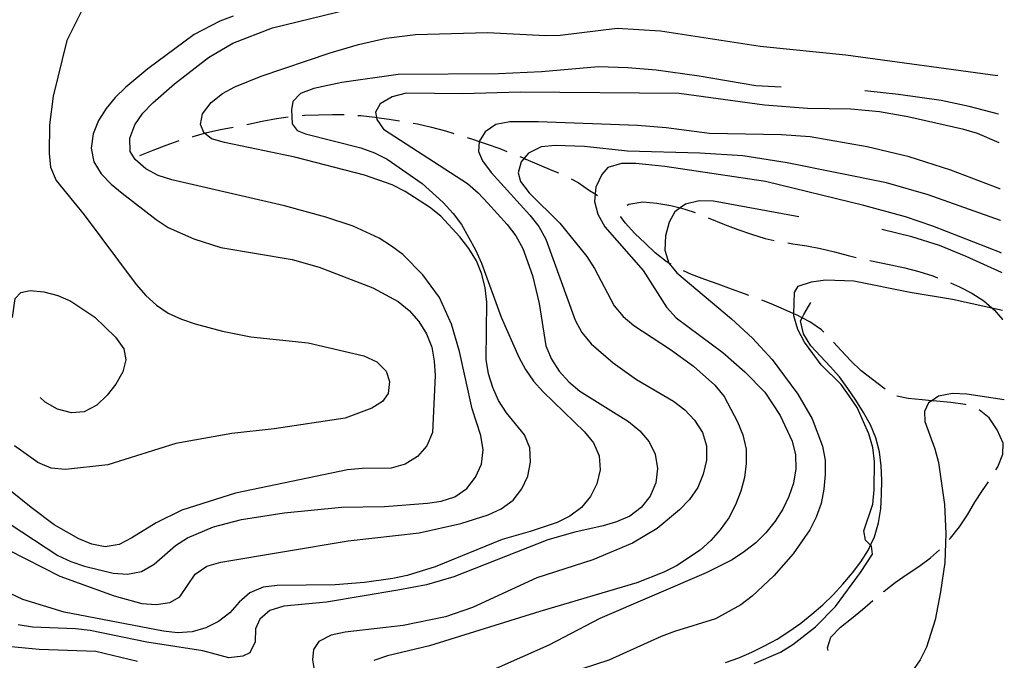
# Model space of a CAD drawing. Units: inches. Extents: x 663615 to 667339, y 4163519 to 4165903.
# Drawn here: x 666954 to 667306, y 4165095 to 4165324 of the extents above; entities that cross this region are included whole.
import ezdxf

# ---------------------------------------------------------------- set-up
doc = ezdxf.new("R2010")
doc.units = ezdxf.units.IN
doc.header["$MEASUREMENT"] = 0
doc.layers.add('Cartografia', color=7, linetype='Continuous')

# ---------------------------------------------------------------- blocks, each defined once
blk = doc.blocks.new('1')
at = {"layer": 'Cartografia', "color": 7, "linetype": 'Continuous'}
for points in [[(667297.03, 4165652.13), (667297.05, 4165652.12)], [(667306.49, 4165187.88), (667306.46, 4165187.88)]]:
    blk.add_lwpolyline(points, dxfattribs=at)
blk = doc.blocks.new('2')
at = {"layer": 'Cartografia', "color": 7, "linetype": 'Continuous'}
for points in [[(667297.49, 4165629.1), (667297.52, 4165629.1)], [(667305.84, 4165219.86), (667305.81, 4165219.86)]]:
    blk.add_lwpolyline(points, dxfattribs=at)
blk = doc.blocks.new('3')
at = {"layer": 'Cartografia', "color": 7, "linetype": 'Continuous'}
for points in [[(667301.72, 4165420.89), (667301.75, 4165420.9)], [(667305.18, 4165251.99), (667305.16, 4165251.99)]]:
    blk.add_lwpolyline(points, dxfattribs=at)
blk = doc.blocks.new('4')
at = {"layer": 'Cartografia', "color": 7, "linetype": 'Continuous'}
for points in [[(667301.44, 4165434.73), (667301.47, 4165434.74)], [(667305.42, 4165240.31), (667305.39, 4165240.32)]]:
    blk.add_lwpolyline(points, dxfattribs=at)
blk = doc.blocks.new('45')
at = {"layer": 'Cartografia', "color": 7, "linetype": 'Continuous'}
for points in [[(667302.92, 4165361.83), (667302.95, 4165361.85)], [(667304.13, 4165303.8), (667304.1, 4165303.8)]]:
    blk.add_lwpolyline(points, dxfattribs=at)
blk = doc.blocks.new('46')
at = {"layer": 'Cartografia', "color": 7, "linetype": 'Continuous'}
for points in [[(667302.09, 4165402.71), (667302.12, 4165402.73)], [(667304.95, 4165263.23), (667304.93, 4165263.24)]]:
    blk.add_lwpolyline(points, dxfattribs=at)
blk = doc.blocks.new('47')
at = {"layer": 'Cartografia', "color": 7, "linetype": 'Continuous'}
for points in [[(667302.36, 4165389.72), (667302.38, 4165389.73)], [(667304.62, 4165279.73), (667304.59, 4165279.74)]]:
    blk.add_lwpolyline(points, dxfattribs=at)

msp = doc.modelspace()

# ---------------------------------------------------------------- linework, layer by layer
at = {"layer": 'Cartografia', "color": 7, "linetype": 'Continuous'}
for points in [[(666950.89, 4165143.39), (666967.93, 4165132.21), (666972.63, 4165129.99), (666977.52, 4165128.31), (666987.73, 4165125.84), (666992.93, 4165125.53), (666997.91, 4165126.48), (667002.38, 4165129.06), (667010.01, 4165135.73), (667014.35, 4165138.48), (667023.63, 4165142.44), (667033.6, 4165145.06), (667048.9, 4165147.38), (667069.46, 4165149.51), (667084.85, 4165149.67), (667100.14, 4165150.9), (667105.11, 4165151.62), (667109.98, 4165153.11), (667114.21, 4165156.11), (667117.38, 4165160.14), (667119.48, 4165164.78), (667120.08, 4165169.98), (667119.25, 4165175.03), (667116.14, 4165184.65), (667111.62, 4165205.06), (667108.75, 4165214.86), (667104.44, 4165224.37), (667098.56, 4165232.53), (667091.35, 4165239.75), (667087.26, 4165242.8), (667082.86, 4165245.61), (667073.58, 4165249.86), (667063.86, 4165253.16), (667049.06, 4165257.18), (667008.71, 4165266.51), (667003.82, 4165268.07), (666999.42, 4165270.46), (666995.63, 4165273.74), (666993.81, 4165276.64), (666993.69, 4165281.31), (666995.49, 4165286.14), (666998.36, 4165290.35), (667001.88, 4165293.96), (667009.69, 4165300.74), (667021.85, 4165310.23), (667030.54, 4165315.32), (667044.74, 4165320.83), (667085.4, 4165330.66)], [(666977.92, 4165329.9), (666971.21, 4165316.27), (666966.23, 4165296.4), (666965.02, 4165286.17), (666964.88, 4165276), (666965.36, 4165271.02), (666967.33, 4165266.21), (666977.35, 4165253.98), (666996.01, 4165229.01), (666999.43, 4165225.08), (667003.22, 4165221.61), (667007.37, 4165218.81), (667012.13, 4165216.65), (667017.08, 4165214.97), (667026.81, 4165212.33), (667037.02, 4165210.34), (667057.47, 4165208.16), (667077.41, 4165203.53), (667082.11, 4165201.43), (667085.42, 4165198.04), (667086.57, 4165194.37), (667086.09, 4165190.06), (667084.08, 4165187.22), (667080.28, 4165184.87), (667070.71, 4165181.22), (667045.34, 4165177.48), (667030.16, 4165175.76), (667010.12, 4165172.19), (666985.83, 4165164.6), (666970.72, 4165162.89), (666965.58, 4165163.37), (666960.82, 4165165.41), (666952.51, 4165171.33)], [(667030.72, 4165324.96), (667025.85, 4165323.17), (667016.69, 4165318.38), (667000.18, 4165306.2), (666992.25, 4165299.59), (666988.49, 4165295.93), (666985.27, 4165292.02), (666982.52, 4165287.62), (666980.6, 4165282.86), (666979.88, 4165277.84), (666980.83, 4165272.92), (666983.47, 4165268.57), (666987.07, 4165264.93), (666990.98, 4165261.71), (667003.08, 4165252.27), (667007.41, 4165249.46), (667016.64, 4165245.39), (667026.3, 4165242.33), (667051.75, 4165237.99), (667061.47, 4165235.29), (667080.66, 4165227.92), (667089.63, 4165222.95), (667093.66, 4165219.72), (667097.08, 4165215.79), (667099.84, 4165211.38), (667101.7, 4165206.63), (667102.59, 4165201.59), (667102.88, 4165196.55), (667102.02, 4165176.15), (667099.98, 4165171.44), (667096.58, 4165167.59), (667092.23, 4165164.78), (667087.19, 4165163.41), (667076.82, 4165163.24), (667071.55, 4165162.77), (667031.51, 4165154.43), (667012.27, 4165148.33), (667003.11, 4165143.9), (666994.42, 4165138.44), (666989.89, 4165136.11), (666984.91, 4165135.33), (666980.14, 4165136.29), (666975.43, 4165138.1), (666966.64, 4165143.18), (666958.39, 4165149.28), (666950.45, 4165155.79)], [(666950.47, 4165134.05), (666968.67, 4165124.84), (666988.1, 4165117.81), (666998, 4165115.05), (667003.15, 4165114.62), (667008.01, 4165115.4), (667011.57, 4165117.45), (667017.12, 4165125.46), (667021.29, 4165128.4), (667026.22, 4165129.77), (667071.76, 4165137.44), (667097.18, 4165140.29), (667112.14, 4165143.56), (667121.88, 4165146.67), (667126.57, 4165148.83), (667130.81, 4165151.94), (667133.97, 4165155.97), (667136.01, 4165160.56), (667136.97, 4165165.58), (667136.74, 4165170.67), (667134.82, 4165175.36), (667128.4, 4165183.23), (667125.58, 4165187.58), (667123.54, 4165192.27), (667121.99, 4165197.14), (667121.16, 4165202.24), (667121.37, 4165222.72), (667120.83, 4165227.87), (667119.64, 4165232.8), (667117.67, 4165237.56), (667114.97, 4165241.96), (667111.79, 4165246.07), (667104.94, 4165253.47), (667100.85, 4165256.75), (667092.24, 4165262.31), (667087.54, 4165264.65), (667077.59, 4165268.13), (667052.7, 4165274.62), (667027.56, 4165279.86), (667022.97, 4165281.17), (667020.4, 4165283.11), (667020.3, 4165283.18), (667019.03, 4165286.25), (667019.73, 4165290.08), (667022.78, 4165294.17), (667026.89, 4165297.29), (667031.29, 4165299.69), (667040.68, 4165303.58), (667065.34, 4165311.82), (667075.5, 4165314.8), (667085.41, 4165317.07), (667095.9, 4165318.37), (667121.6, 4165319.17), (667142.36, 4165318.01), (667147.57, 4165318.18), (667167.96, 4165320.67), (667183.46, 4165319.75), (667219.19, 4165314.26), (667249.86, 4165311.1), (667304.1, 4165303.8)], [(667226.66, 4165299.56), (667217.57, 4165300.03), (667197.38, 4165303.52), (667182.02, 4165305.7), (667171.85, 4165306.55), (667161.31, 4165306.86), (667140.93, 4165305.03), (667125.6, 4165304.33), (667089.73, 4165304.08), (667069.52, 4165301.29), (667059.55, 4165299.08), (667054.73, 4165297.35), (667052.06, 4165294.51), (667051.49, 4165291.46), (667051.72, 4165286.43), (667053.54, 4165284.07), (667056.52, 4165282.95), (667076.34, 4165277.85), (667081.22, 4165276.17), (667085.81, 4165273.89), (667098.21, 4165265.17), (667105.84, 4165258.37), (667109.32, 4165254.49), (667112.39, 4165250.5), (667117.3, 4165241.39), (667119.45, 4165236.69), (667126.56, 4165217.32), (667132.79, 4165203.11), (667135.18, 4165198.65), (667138.12, 4165194.48), (667141.49, 4165190.66), (667156.39, 4165176.34), (667159.57, 4165172.41), (667161.61, 4165167.77), (667161.96, 4165162.8), (667160.76, 4165157.78), (667158.49, 4165153.32), (667155.2, 4165149.35), (667151.09, 4165146.29), (667146.57, 4165144.02), (667136.89, 4165140.73), (667126.91, 4165137.92), (667102.96, 4165128.18), (667092.86, 4165125.07), (667087.81, 4165123.94), (667077.62, 4165122.52), (667067.19, 4165121.75), (667046.41, 4165121.49), (667041.37, 4165120.83), (667036.67, 4165118.86), (667032.86, 4165115.55), (667029.52, 4165111.7), (667025.46, 4165108.58), (667020.88, 4165106.31), (667016.02, 4165104.87), (667010.8, 4165104.58), (667005.72, 4165105.19), (666970.18, 4165111.89), (666955.39, 4165116.45), (666946.29, 4165120.7)], [(667304.59, 4165279.74), (667296.86, 4165283.01), (667291.97, 4165284.51), (667272.03, 4165289.02), (667261.82, 4165290.77), (667251.59, 4165291.68), (667236.15, 4165292), (667220.77, 4165293.1), (667190.23, 4165297.33), (667133.36, 4165297.83), (667112.87, 4165297.25), (667092.58, 4165297.46), (667087.59, 4165296.14), (667083.19, 4165293.63), (667081.59, 4165290.71), (667081.96, 4165288.79), (667082.1, 4165288.01), (667084.45, 4165284.63), (667114.49, 4165265.14), (667118.34, 4165261.86), (667121.77, 4165258.16), (667128.67, 4165250.47), (667131.73, 4165246.47), (667134.31, 4165241.95), (667137.72, 4165232.27), (667140.16, 4165222.3), (667142.54, 4165207.12), (667144.51, 4165202.42), (667147.27, 4165198.13), (667150.69, 4165194.26), (667154.72, 4165190.97), (667172.12, 4165180.03), (667176.15, 4165176.8), (667179.46, 4165172.87), (667181.61, 4165168.35), (667182.45, 4165163.25), (667181.84, 4165158.11), (667179.8, 4165153.35), (667176.64, 4165149.32), (667172.53, 4165146.26), (667167.77, 4165144.16), (667162.96, 4165142.73), (667152.93, 4165140.58), (667143.26, 4165137.77), (667109.61, 4165124.5), (667099.76, 4165121.75), (667089.61, 4165119.73), (667064.11, 4165115.45), (667048.77, 4165114.03), (667043.84, 4165112.48), (667040.15, 4165109.47), (667038.66, 4165106.02), (667038.48, 4165101.29), (667036.64, 4165097.36), (667034.17, 4165096.2), (667029.07, 4165095.55), (667019.82, 4165098.06), (666999.8, 4165101.19), (666979.56, 4165105.42), (666974.3, 4165106.02), (666958.86, 4165106.52), (666953.78, 4165107.43)], [(667304.38, 4165289.95), (667293.93, 4165292.69), (667283.9, 4165294.8), (667268.6, 4165297.03), (667256.64, 4165298.25)], [(667035.61, 4165286.28), (667036.15, 4165286.39), (667041.08, 4165287.47), (667046.18, 4165288.42), (667050.35, 4165288.96)], [(667055.33, 4165289.46), (667056.19, 4165289.55), (667061.22, 4165289.72), (667066.25, 4165289.83), (667070.32, 4165289.78)], [(667304.93, 4165263.24), (667287.35, 4165269.96), (667272.51, 4165274.71), (667257.4, 4165278.26), (667237.03, 4165281.81), (667226.74, 4165282.61), (667201, 4165283.06), (667185.58, 4165285.11), (667175.29, 4165285.91), (667139.81, 4165287.15), (667129.57, 4165287.22), (667124.64, 4165286.2), (667120.84, 4165283.68), (667118.7, 4165280.23), (667118.7, 4165280.17), (667118.41, 4165276.59), (667119.87, 4165273.27), (667122.99, 4165269.1), (667136.8, 4165253.89), (667139.98, 4165249.78), (667142.49, 4165245.2), (667153.02, 4165216.32), (667155.41, 4165211.92), (667158.72, 4165207.87), (667166.53, 4165201.06), (667174.96, 4165195.14), (667188.15, 4165187.37), (667192.18, 4165184.26), (667195.66, 4165180.5), (667198.48, 4165176.16), (667199.91, 4165171.35), (667199.91, 4165166.2), (667198.83, 4165161.3), (667196.91, 4165156.48), (667193.86, 4165152.21), (667190.34, 4165148.54), (667182.35, 4165141.88), (667173.54, 4165136.54), (667159.27, 4165130.68), (667139.25, 4165124.23), (667116.24, 4165113.64), (667106.56, 4165110.23), (667091.43, 4165107.13), (667070.74, 4165104.83), (667065.76, 4165103.75), (667061.3, 4165101.47), (667059.46, 4165098.62), (667059.06, 4165094.92), (667059.89, 4165089.88)], [(667075.31, 4165289.52), (667076.31, 4165289.46), (667081.39, 4165288.86), (667081.96, 4165288.79), (667086.47, 4165288.2), (667090.19, 4165287.61)], [(667304.41, 4165289.95), (667304.38, 4165289.95)], [(667016.12, 4165281.84), (667016.39, 4165281.92), (667020.4, 4165283.11), (667021.2, 4165283.35), (667026.19, 4165284.43), (667030.7, 4165285.29)], [(667095.11, 4165286.76), (667096.57, 4165286.51), (667101.58, 4165285.31), (667106.59, 4165284.04), (667109.65, 4165283.08)], [(666997.27, 4165275.22), (667002.02, 4165277.07), (667006.71, 4165278.87), (667011.31, 4165280.48)], [(667114.41, 4165281.57), (667116.25, 4165280.98), (667118.7, 4165280.17), (667121.14, 4165279.36), (667126.03, 4165277.62), (667128.56, 4165276.61)], [(667305.16, 4165251.99), (667279.21, 4165261.09), (667264.36, 4165265.41), (667228.77, 4165272.58), (667212.93, 4165275), (667197.56, 4165275.98), (667171.76, 4165276.73), (667156.28, 4165278.37), (667145.92, 4165278.74), (667140.89, 4165278.21), (667136.25, 4165276), (667134.72, 4165274.17), (667133.63, 4165272.86), (667132.56, 4165268.92), (667133.48, 4165265.85), (667136.54, 4165261.86), (667147.54, 4165251), (667157.14, 4165239.02), (667159.9, 4165234.79), (667166.91, 4165221.41), (667170.16, 4165217.6), (667174.01, 4165214.37), (667187.07, 4165205.82), (667195.26, 4165199.85), (667202.95, 4165193.1), (667206.25, 4165188.99), (667211.1, 4165180), (667212.96, 4165175.31), (667214.15, 4165170.21), (667214.2, 4165165.12), (667213.6, 4165160.03), (667212.28, 4165155.2), (667210.36, 4165150.32), (667207.9, 4165145.68), (667204.85, 4165141.35), (667201.51, 4165137.5), (667197.76, 4165134.07), (667189.18, 4165128.5), (667184.72, 4165126.22), (667175.09, 4165122.39), (667140.35, 4165112.19), (667100.86, 4165099.94), (667085.84, 4165096.31), (667080.97, 4165094.63)], [(667133.21, 4165274.76), (667134.72, 4165274.17), (667135.38, 4165273.91), (667140.09, 4165271.87), (667144.85, 4165269.84), (667147.03, 4165268.92)], [(667305.39, 4165240.32), (667280.92, 4165249.91), (667271.09, 4165253.21), (667256.29, 4165257.3), (667221.02, 4165265.84), (667185.1, 4165271.27), (667174.7, 4165272.31), (667169.55, 4165272.31), (667164.68, 4165270.82), (667162.49, 4165268.39), (667160.4, 4165263.81), (667160.15, 4165261.42), (667159.85, 4165258.67), (667161.05, 4165254.16), (667163.63, 4165249.7), (667177.32, 4165234.01), (667185.71, 4165220.91), (667189.13, 4165217.1), (667205.79, 4165204.72), (667213.73, 4165197.86), (667220.82, 4165190.58), (667226.34, 4165182.18), (667230.59, 4165173.09), (667231.79, 4165168.22), (667231.96, 4165163.13), (667231.06, 4165158.05), (667229.44, 4165153.23), (667227.22, 4165148.7), (667224.47, 4165144.43), (667221.19, 4165140.34), (667217.61, 4165136.73), (667213.61, 4165133.61), (667209.15, 4165130.68), (667199.86, 4165125.95), (667161.87, 4165109.61), (667143.55, 4165100.15), (667124.7, 4165091.78)], [(667151.55, 4165266.8), (667154.07, 4165265.47), (667158.17, 4165262.6), (667160.15, 4165261.42), (667161.02, 4165260.89)], [(667232.99, 4165253.28), (667202.43, 4165258.79), (667197.34, 4165258.98), (667192.41, 4165257.73), (667190.58, 4165256.41), (667188.67, 4165255.02), (667186.58, 4165251.39), (667185.32, 4165246.5), (667185.08, 4165241.35), (667186.54, 4165236.73), (667186.57, 4165236.61), (667189.4, 4165233.22), (667208.95, 4165216.74), (667216.46, 4165209.81), (667223.43, 4165202.24), (667232.61, 4165189.91), (667237.82, 4165180.98), (667241.41, 4165171.29), (667242.36, 4165166.31), (667242.41, 4165161.16), (667241.93, 4165155.9), (667240.96, 4165150.82), (667239.22, 4165145.93), (667236.89, 4165141.41), (667230.91, 4165132.75), (667224.04, 4165124.87), (667216.34, 4165117.61), (667212.29, 4165114.49), (667203.13, 4165109.58), (667188.52, 4165105.04), (667183.77, 4165103.24), (667165.03, 4165094.74), (667150.36, 4165089.96)], [(667171.63, 4165257.36), (667172.18, 4165257.81), (667177.16, 4165258.64), (667182.24, 4165258.16), (667187.26, 4165257.25), (667190.58, 4165256.41), (667192.21, 4165255.99), (667195.95, 4165254.78)], [(667187.31, 4165236.28), (667186.54, 4165236.73), (667185.56, 4165237.28), (667181.59, 4165240.32), (667177.98, 4165243.78), (667174.32, 4165247.3), (667170.89, 4165251.06), (667169.31, 4165253.29), (667169.31, 4165253.37)], [(667200.59, 4165252.93), (667206.45, 4165250.48), (667211.22, 4165248.68), (667216.05, 4165247), (667220.93, 4165245.44), (667224.17, 4165244.76)], [(667305.54, 4165233.29), (667292.88, 4165239.12), (667283.35, 4165243.01), (667273.45, 4165246.08), (667262.64, 4165248.68)], [(667229.1, 4165243.91), (667230.85, 4165243.64), (667235.81, 4165242.85), (667240.77, 4165241.89), (667245.78, 4165240.69), (667250.67, 4165239.43), (667253.53, 4165238.72)], [(667258.41, 4165237.62), (667265.84, 4165236.12), (667270.91, 4165234.97), (667275.93, 4165233.71), (667280.88, 4165232.15), (667282.62, 4165231.49)], [(667215.11, 4165225.13), (667213.61, 4165225.66), (667208.91, 4165227.4), (667204.14, 4165229.13), (667199.43, 4165230.81), (667194.66, 4165232.61), (667191.73, 4165233.95)], [(667216.99, 4165093.53), (667226.38, 4165097.6), (667230.79, 4165100.36), (667238.9, 4165106.72), (667246.05, 4165113.93), (667255.07, 4165126.15), (667259.29, 4165132.68), (667258.97, 4165135.5), (667258.63, 4165135.85), (667256.84, 4165137.68), (667256.22, 4165140.98), (667259.52, 4165150.58), (667259.95, 4165155.6), (667260.02, 4165165.78), (667259.42, 4165170.76), (667257.99, 4165175.69), (667253.86, 4165185.08), (667251.04, 4165189.25), (667248.1, 4165193.3), (667240.95, 4165200.34), (667235.07, 4165208.49), (667232.67, 4165213.02), (667231.23, 4165217.83), (667231.25, 4165218.62), (667231.4, 4165226.15), (667232.81, 4165228.4), (667237.56, 4165230.02), (667242.54, 4165230.73), (667252.71, 4165230.36), (667272.84, 4165226.27), (667288.01, 4165223.79), (667302.05, 4165220.69), (667305.81, 4165219.86)], [(667305.56, 4165233.28), (667305.54, 4165233.29)], [(667287.26, 4165229.63), (667290.41, 4165228.19), (667294.87, 4165225.92), (667299.14, 4165223.17), (667302.05, 4165220.69), (667302.99, 4165219.89), (667305.88, 4165216.6)], [(666951.77, 4165217.28), (666952.71, 4165224.07), (666954.78, 4165226.14), (666958.08, 4165226.94), (666962.98, 4165226.4), (666968, 4165225.12), (666972.58, 4165223.09), (666981.25, 4165217.41), (666988.64, 4165210.19), (666991.58, 4165206.02), (666992.25, 4165202.12), (666991.23, 4165197.88), (666988.72, 4165193.42), (666985.56, 4165189.45), (666981.92, 4165185.9), (666977.34, 4165183.57), (666972.84, 4165183.21), (666967.83, 4165184.54), (666963.43, 4165186.99), (666961.65, 4165188.71)], [(667206.76, 4165093.9), (667211.57, 4165095.64), (667216.15, 4165097.67), (667220.72, 4165099.89), (667225.25, 4165102.29), (667229.47, 4165105.04), (667233.7, 4165107.98), (667237.7, 4165111.17), (667241.63, 4165114.59), (667245.27, 4165118.13), (667248.73, 4165121.98), (667252.14, 4165125.95), (667255.18, 4165129.92), (667257.87, 4165134.19), (667258.63, 4165135.85), (667260.03, 4165138.9), (667261.53, 4165143.85), (667262.37, 4165148.87), (667262.62, 4165153.95), (667262.69, 4165159.1), (667262.45, 4165164.19), (667261.8, 4165169.23), (667260.55, 4165174.22), (667258.57, 4165178.85), (667256.11, 4165183.25), (667253.42, 4165187.66), (667250.54, 4165191.89), (667247.48, 4165196), (667244.17, 4165199.76), (667240.69, 4165203.45), (667237.32, 4165207.15), (667234.62, 4165211.37), (667233.61, 4165216.06), (667234.21, 4165217.18), (667234.83, 4165218.32), (667237.34, 4165222.66)], [(667241.88, 4165212), (667241.11, 4165212.79), (667236.96, 4165215.72), (667234.21, 4165217.18), (667232.44, 4165218.11), (667231.25, 4165218.62), (667227.79, 4165220.09), (667223.15, 4165222.12), (667219.81, 4165223.42)], [(667305.9, 4165216.58), (667305.88, 4165216.6)], [(667263.82, 4165191.65), (667263.35, 4165191.96), (667259.32, 4165195.07), (667255.29, 4165198.23), (667251.62, 4165201.75), (667248.08, 4165205.51), (667245.37, 4165208.42)], [(667292.85, 4165185.99), (667292.44, 4165186.14), (667287.36, 4165186.92), (667282.21, 4165187.35), (667280.54, 4165187.51), (667277.07, 4165187.83), (667272.05, 4165188.32), (667268.08, 4165189.1)], [(667306.46, 4165187.88), (667293.14, 4165189.9), (667287.94, 4165190.09), (667282.95, 4165189.13), (667280.54, 4165187.51), (667279.39, 4165186.73), (667277.91, 4165183.69), (667278.11, 4165180.04), (667281.63, 4165170.29), (667282.95, 4165165.42), (667285.09, 4165150.37), (667285.61, 4165140.06), (667285.18, 4165129.65), (667283.72, 4165119.25), (667281.74, 4165109.16), (667278.62, 4165099.38), (667276.34, 4165094.86), (667273.41, 4165090.64)], [(667303.45, 4165162.79), (667304.12, 4165163.89), (667305.92, 4165168.36), (667306.03, 4165172.37), (667303.99, 4165177.07), (667301.12, 4165181.35), (667297.51, 4165184.21)], [(667286.77, 4165137.89), (667287.21, 4165138.37), (667290.43, 4165142.45), (667293.3, 4165146.73), (667295.93, 4165151.19), (667298.68, 4165155.4), (667300.8, 4165158.54)], [(667263.33, 4165119.32), (667263.49, 4165119.45), (667267.48, 4165122.51), (667271.71, 4165125.45), (667275.88, 4165128.27), (667280.05, 4165131.33), (667283.35, 4165134.25)], [(667243.52, 4165098.19), (667243.29, 4165099.18), (667244.41, 4165102.94), (667247.88, 4165106.6), (667251.87, 4165109.66), (667255.74, 4165112.91), (667259.47, 4165116.13)], [(666996.42, 4165094.29), (666981.56, 4165097.85), (666961.33, 4165098.53), (666951.22, 4165099.56)]]:
    msp.add_lwpolyline(points, dxfattribs=at)

# ---------------------------------------------------------------- block references
at = {"layer": 'Cartografia'}
for name in ['1', '2', '4', '3', '46', '47', '45']:
    msp.add_blockref(name, (0, 0), dxfattribs=at)

doc.saveas('drawing.dxf')
